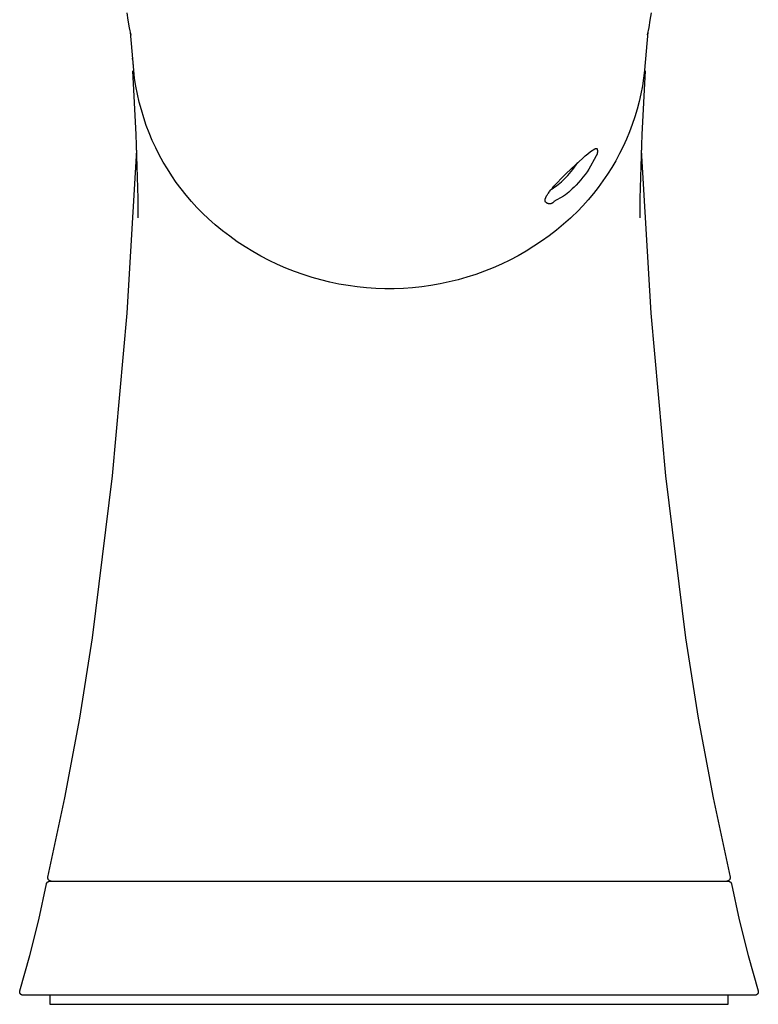
# Model space of a CAD drawing. Units: millimetres. Extents: x -364 to 229, y -566 to 598.
# Drawn here: x -148 to -83, y 103 to 190 of the extents above; entities that cross this region are included whole.
import ezdxf

# ---------------------------------------------------------------- set-up
doc = ezdxf.new("R2010")
doc.units = ezdxf.units.MM
doc.header["$MEASUREMENT"] = 0
doc.layers.add('Default', color=7, linetype='Continuous', true_color=0x000000)

msp = doc.modelspace()

# ---------------------------------------------------------------- linework, layer by layer
at = {"layer": 'Default', "color": 7, "true_color": 0xffffff}
for p, q in [((-138.59, 189.58), (-138.686, 190.234)), ((-92.725, 190.248), (-92.82, 189.594)), ((-138.474, 188.929), (-138.59, 189.58)), ((-92.82, 189.594), (-92.935, 188.943)), ((-138.338, 188.283), (-138.474, 188.929)), ((-138.394, 188.534), (-138.394, 188.536)), ((-138.111, 185.192), (-138.394, 188.534)), ((-93.016, 188.548), (-93.297, 185.206)), ((-92.935, 188.943), (-93.072, 188.296)), ((-93.016, 188.55), (-93.016, 188.548)), ((-138.208, 186.174), (-138.208, 186.247)), ((-138.202, 185.664), (-138.202, 185.666)), ((-137.899, 179.557), (-138.182, 185.156)), ((-138.024, 184.488), (-138.111, 185.192)), ((-93.245, 185.156), (-93.528, 179.557)), ((-93.297, 185.206), (-93.382, 184.512)), ((-93.226, 185.666), (-93.226, 185.664)), ((-137.913, 183.788), (-138.024, 184.488)), ((-93.382, 184.512), (-93.49, 183.821)), ((-137.778, 183.091), (-137.913, 183.788)), ((-93.49, 183.821), (-93.622, 183.134)), ((-137.619, 182.4), (-137.778, 183.091)), ((-137.437, 181.714), (-137.619, 182.4)), ((-93.777, 182.452), (-93.955, 181.776)), ((-93.622, 183.134), (-93.777, 182.452)), ((-137.231, 181.036), (-137.437, 181.714)), ((-93.955, 181.776), (-94.155, 181.106)), ((-137.002, 180.364), (-137.231, 181.036)), ((-94.155, 181.106), (-94.379, 180.443)), ((-136.75, 179.701), (-137.002, 180.364)), ((-136.476, 179.047), (-136.75, 179.701)), ((-94.624, 179.788), (-94.892, 179.142)), ((-94.379, 180.443), (-94.624, 179.788)), ((-137.719, 173.954), (-137.899, 179.557)), ((-136.179, 178.403), (-136.476, 179.047)), ((-94.892, 179.142), (-95.181, 178.505)), ((-93.528, 179.557), (-93.708, 173.954)), ((-138.672, 163.876), (-137.841, 178.18)), ((-135.86, 177.769), (-136.179, 178.403)), ((-98.275, 177.875), (-98.049, 178.057)), ((-98.049, 178.057), (-97.647, 178.312)), ((-97.647, 178.312), (-97.639, 178.315)), ((-97.639, 178.315), (-97.631, 178.318)), ((-97.631, 178.318), (-97.622, 178.321)), ((-97.622, 178.321), (-97.614, 178.323)), ((-97.614, 178.323), (-97.606, 178.325)), ((-97.606, 178.325), (-97.597, 178.327)), ((-97.597, 178.327), (-97.589, 178.328)), ((-97.589, 178.328), (-97.58, 178.33)), ((-97.58, 178.33), (-97.571, 178.33)), ((-97.571, 178.33), (-97.563, 178.331)), ((-97.563, 178.331), (-97.554, 178.331)), ((-97.554, 178.331), (-97.545, 178.331)), ((-97.545, 178.331), (-97.537, 178.331)), ((-97.537, 178.331), (-97.528, 178.33)), ((-97.528, 178.33), (-97.519, 178.33)), ((-97.519, 178.33), (-97.511, 178.328)), ((-97.511, 178.328), (-97.502, 178.327)), ((-97.502, 178.327), (-97.494, 178.325)), ((-97.494, 178.325), (-97.485, 178.323)), ((-97.485, 178.323), (-97.477, 178.321)), ((-97.477, 178.321), (-97.468, 178.318)), ((-97.468, 178.322), (-97.46, 178.298)), ((-97.468, 178.318), (-97.46, 178.315)), ((-97.46, 178.298), (-97.453, 178.273)), ((-97.453, 178.273), (-97.447, 178.248)), ((-97.447, 178.248), (-97.441, 178.223)), ((-97.441, 178.223), (-97.437, 178.197)), ((-97.435, 177.967), (-97.44, 177.941)), ((-97.437, 178.197), (-97.433, 178.172)), ((-97.432, 177.992), (-97.435, 177.967)), ((-97.433, 178.172), (-97.43, 178.146)), ((-97.429, 178.018), (-97.432, 177.992)), ((-97.43, 178.146), (-97.428, 178.121)), ((-97.428, 178.043), (-97.429, 178.018)), ((-97.428, 178.121), (-97.427, 178.095)), ((-97.427, 178.069), (-97.428, 178.043)), ((-97.427, 178.095), (-97.427, 178.069)), ((-95.181, 178.505), (-95.492, 177.879)), ((-93.587, 178.18), (-92.755, 163.876)), ((-135.52, 177.147), (-135.86, 177.769)), ((-135.158, 176.537), (-135.52, 177.147)), ((-99.443, 176.823), (-98.713, 177.495)), ((-99.285, 176.893), (-99.139, 177.106)), ((-98.713, 177.495), (-98.496, 177.688)), ((-98.496, 177.688), (-98.275, 177.875)), ((-97.573, 177.637), (-98.178, 176.529)), ((-97.558, 177.658), (-97.573, 177.637)), ((-97.543, 177.68), (-97.558, 177.658)), ((-97.53, 177.702), (-97.543, 177.68)), ((-97.517, 177.724), (-97.53, 177.702)), ((-97.505, 177.747), (-97.517, 177.724)), ((-97.494, 177.77), (-97.505, 177.747)), ((-97.484, 177.794), (-97.494, 177.77)), ((-97.474, 177.818), (-97.484, 177.794)), ((-97.466, 177.842), (-97.474, 177.818)), ((-97.458, 177.866), (-97.466, 177.842)), ((-97.451, 177.891), (-97.458, 177.866)), ((-97.445, 177.916), (-97.451, 177.891)), ((-97.44, 177.941), (-97.445, 177.916)), ((-95.824, 177.263), (-96.177, 176.659)), ((-95.492, 177.879), (-95.824, 177.263)), ((-134.776, 175.939), (-135.158, 176.537)), ((-100.259, 176.041), (-99.675, 176.603)), ((-99.882, 176.133), (-99.736, 176.304)), ((-99.736, 176.304), (-99.594, 176.478)), ((-99.675, 176.603), (-99.443, 176.823)), ((-99.594, 176.478), (-99.436, 176.683)), ((-99.436, 176.683), (-99.285, 176.893)), ((-98.344, 176.284), (-98.518, 176.043)), ((-98.178, 176.529), (-98.344, 176.284)), ((-96.177, 176.659), (-96.549, 176.067)), ((-134.374, 175.355), (-134.776, 175.939)), ((-100.945, 175.347), (-100.613, 175.689)), ((-100.728, 175.298), (-100.591, 175.417)), ((-100.613, 175.689), (-100.259, 176.041)), ((-100.591, 175.417), (-100.432, 175.563)), ((-100.432, 175.563), (-100.228, 175.761)), ((-100.228, 175.761), (-100.032, 175.966)), ((-100.032, 175.966), (-99.882, 176.133)), ((-98.887, 175.575), (-99.082, 175.349)), ((-98.698, 175.807), (-98.887, 175.575)), ((-98.518, 176.043), (-98.698, 175.807)), ((-96.942, 175.488), (-97.354, 174.923)), ((-96.549, 176.067), (-96.942, 175.488)), ((-133.951, 174.785), (-134.374, 175.355)), ((-133.51, 174.23), (-133.951, 174.785)), ((-101.678, 174.495), (-101.625, 174.565)), ((-101.625, 174.565), (-101.51, 174.711)), ((-101.51, 174.711), (-101.384, 174.863)), ((-101.466, 174.765), (-101.312, 174.863)), ((-101.384, 174.863), (-101.247, 175.019)), ((-101.312, 174.863), (-101.161, 174.965)), ((-101.247, 175.019), (-100.945, 175.347)), ((-101.161, 174.965), (-101.014, 175.071)), ((-101.014, 175.071), (-100.869, 175.183)), ((-100.869, 175.183), (-100.728, 175.298)), ((-99.931, 174.515), (-100.084, 174.389)), ((-99.781, 174.646), (-99.931, 174.515)), ((-99.635, 174.781), (-99.781, 174.646)), ((-99.458, 174.953), (-99.635, 174.781)), ((-99.285, 175.129), (-99.458, 174.953)), ((-99.082, 175.349), (-99.285, 175.129)), ((-97.354, 174.923), (-97.785, 174.372)), ((-137.708, 172.715), (-137.719, 173.954)), ((-133.049, 173.69), (-133.51, 174.23)), ((-132.57, 173.167), (-133.049, 173.69)), ((-102.02, 173.798), (-102.019, 173.808)), ((-102.02, 173.789), (-102.02, 173.798)), ((-102.02, 173.777), (-102.02, 173.789)), ((-102.02, 173.771), (-102.02, 173.777)), ((-102.019, 173.766), (-102.02, 173.771)), ((-102.019, 173.808), (-102.018, 173.818)), ((-102.019, 173.76), (-102.019, 173.766)), ((-102.018, 173.754), (-102.019, 173.76)), ((-102.018, 173.818), (-102.017, 173.828)), ((-102.018, 173.749), (-102.018, 173.754)), ((-102.017, 173.744), (-102.018, 173.749)), ((-102.017, 173.828), (-102.016, 173.838)), ((-102.016, 173.738), (-102.017, 173.744)), ((-102.016, 173.838), (-102.014, 173.849)), ((-102.015, 173.733), (-102.016, 173.738)), ((-102.015, 173.728), (-102.015, 173.733)), ((-102.013, 173.723), (-102.015, 173.728)), ((-102.014, 173.849), (-102.013, 173.859)), ((-102.013, 173.859), (-102.011, 173.87)), ((-102.012, 173.718), (-102.013, 173.723)), ((-102.011, 173.713), (-102.012, 173.718)), ((-102.011, 173.87), (-102.008, 173.881)), ((-102.01, 173.708), (-102.011, 173.713)), ((-102.008, 173.703), (-102.01, 173.708)), ((-102.008, 173.881), (-102.006, 173.892)), ((-102.007, 173.699), (-102.008, 173.703)), ((-102.005, 173.694), (-102.007, 173.699)), ((-102.006, 173.892), (-102.003, 173.903)), ((-102.003, 173.69), (-102.005, 173.694)), ((-102.003, 173.903), (-102, 173.915)), ((-102.002, 173.685), (-102.003, 173.69)), ((-102, 173.681), (-102.002, 173.685)), ((-102, 173.915), (-101.993, 173.938)), ((-101.998, 173.676), (-102, 173.681)), ((-101.996, 173.672), (-101.998, 173.676)), ((-101.993, 173.668), (-101.996, 173.672)), ((-101.993, 173.938), (-101.985, 173.962)), ((-101.991, 173.664), (-101.993, 173.668)), ((-101.989, 173.66), (-101.991, 173.664)), ((-101.986, 173.656), (-101.989, 173.66)), ((-101.984, 173.652), (-101.986, 173.656)), ((-101.985, 173.962), (-101.976, 173.987)), ((-101.981, 173.648), (-101.984, 173.652)), ((-101.978, 173.645), (-101.981, 173.648)), ((-101.976, 173.641), (-101.978, 173.645)), ((-101.976, 173.987), (-101.966, 174.012)), ((-101.973, 173.637), (-101.976, 173.641)), ((-101.966, 174.012), (-101.955, 174.038)), ((-101.955, 174.038), (-101.943, 174.064)), ((-101.943, 174.064), (-101.93, 174.092)), ((-101.93, 174.092), (-101.917, 174.119)), ((-101.917, 174.119), (-101.902, 174.147)), ((-101.902, 174.147), (-101.886, 174.176)), ((-101.886, 174.176), (-101.852, 174.236)), ((-101.852, 174.236), (-101.814, 174.297)), ((-101.814, 174.297), (-101.772, 174.361)), ((-101.772, 174.361), (-101.727, 174.427)), ((-101.727, 174.427), (-101.678, 174.495)), ((-101.268, 173.644), (-101.278, 173.631)), ((-101.258, 173.656), (-101.268, 173.644)), ((-101.249, 173.669), (-101.258, 173.656)), ((-100.401, 174.149), (-101.249, 173.669)), ((-100.241, 174.267), (-100.401, 174.149)), ((-100.084, 174.389), (-100.241, 174.267)), ((-98.234, 173.836), (-98.701, 173.316)), ((-97.785, 174.372), (-98.234, 173.836)), ((-93.708, 173.954), (-93.72, 172.716)), ((-132.074, 172.66), (-132.57, 173.167)), ((-101.962, 173.625), (-101.973, 173.637)), ((-101.952, 173.614), (-101.962, 173.625)), ((-101.94, 173.603), (-101.952, 173.614)), ((-101.929, 173.592), (-101.94, 173.603)), ((-101.917, 173.581), (-101.929, 173.592)), ((-101.905, 173.571), (-101.917, 173.581)), ((-101.892, 173.562), (-101.905, 173.571)), ((-101.879, 173.553), (-101.892, 173.562)), ((-101.866, 173.544), (-101.879, 173.553)), ((-101.852, 173.536), (-101.866, 173.544)), ((-101.839, 173.528), (-101.852, 173.536)), ((-101.825, 173.521), (-101.839, 173.528)), ((-101.81, 173.514), (-101.825, 173.521)), ((-101.796, 173.508), (-101.81, 173.514)), ((-101.781, 173.502), (-101.796, 173.508)), ((-101.766, 173.497), (-101.781, 173.502)), ((-101.751, 173.492), (-101.766, 173.497)), ((-101.736, 173.488), (-101.751, 173.492)), ((-101.721, 173.484), (-101.736, 173.488)), ((-101.705, 173.481), (-101.721, 173.484)), ((-101.689, 173.479), (-101.705, 173.481)), ((-101.674, 173.477), (-101.689, 173.479)), ((-101.658, 173.475), (-101.674, 173.477)), ((-101.642, 173.474), (-101.658, 173.475)), ((-101.626, 173.474), (-101.642, 173.474)), ((-101.611, 173.474), (-101.626, 173.474)), ((-101.595, 173.475), (-101.611, 173.474)), ((-101.579, 173.476), (-101.595, 173.475)), ((-101.563, 173.478), (-101.579, 173.476)), ((-101.548, 173.48), (-101.563, 173.478)), ((-101.532, 173.483), (-101.548, 173.48)), ((-101.517, 173.486), (-101.532, 173.483)), ((-101.502, 173.49), (-101.517, 173.486)), ((-101.486, 173.495), (-101.502, 173.49)), ((-101.471, 173.5), (-101.486, 173.495)), ((-101.457, 173.505), (-101.471, 173.5)), ((-101.442, 173.511), (-101.457, 173.505)), ((-101.428, 173.518), (-101.442, 173.511)), ((-101.413, 173.525), (-101.428, 173.518)), ((-101.399, 173.532), (-101.413, 173.525)), ((-101.386, 173.54), (-101.399, 173.532)), ((-101.372, 173.548), (-101.386, 173.54)), ((-101.359, 173.557), (-101.372, 173.548)), ((-101.347, 173.567), (-101.359, 173.557)), ((-101.334, 173.576), (-101.347, 173.567)), ((-101.322, 173.587), (-101.334, 173.576)), ((-101.31, 173.597), (-101.322, 173.587)), ((-101.299, 173.608), (-101.31, 173.597)), ((-101.288, 173.62), (-101.299, 173.608)), ((-101.278, 173.631), (-101.288, 173.62)), ((-99.186, 172.811), (-99.687, 172.324)), ((-98.701, 173.316), (-99.186, 172.811)), ((-137.716, 172.237), (-137.715, 172.267)), ((-137.715, 172.267), (-137.711, 172.386)), ((-137.711, 172.386), (-137.708, 172.664)), ((-137.708, 172.664), (-137.708, 172.715)), ((-131.561, 172.171), (-132.074, 172.66)), ((-130.952, 171.635), (-131.561, 172.171)), ((-99.794, 172.222), (-100.401, 171.684)), ((-99.687, 172.324), (-99.794, 172.222)), ((-93.72, 172.716), (-93.718, 172.476)), ((-93.718, 172.476), (-93.711, 172.237)), ((-130.325, 171.12), (-130.952, 171.635)), ((-129.681, 170.628), (-130.325, 171.12)), ((-101.026, 171.168), (-101.668, 170.673)), ((-100.401, 171.684), (-101.026, 171.168)), ((-129.021, 170.157), (-129.681, 170.628)), ((-102.327, 170.2), (-103.002, 169.751)), ((-101.668, 170.673), (-102.327, 170.2)), ((-128.344, 169.71), (-129.021, 170.157)), ((-127.653, 169.286), (-128.344, 169.71)), ((-103.692, 169.325), (-104.397, 168.923)), ((-103.002, 169.751), (-103.692, 169.325)), ((-126.947, 168.887), (-127.653, 169.286)), ((-126.228, 168.512), (-126.947, 168.887)), ((-125.497, 168.162), (-126.228, 168.512)), ((-105.114, 168.546), (-105.845, 168.193)), ((-104.397, 168.923), (-105.114, 168.546)), ((-124.754, 167.837), (-125.497, 168.162)), ((-124, 167.538), (-124.754, 167.837)), ((-106.587, 167.866), (-107.34, 167.565)), ((-105.845, 168.193), (-106.587, 167.866)), ((-123.236, 167.266), (-124, 167.538)), ((-122.464, 167.019), (-123.236, 167.266)), ((-121.683, 166.8), (-122.464, 167.019)), ((-120.895, 166.607), (-121.683, 166.8)), ((-109.654, 166.819), (-110.441, 166.624)), ((-108.874, 167.041), (-109.654, 166.819)), ((-108.102, 167.29), (-108.874, 167.041)), ((-107.34, 167.565), (-108.102, 167.29)), ((-120.102, 166.442), (-120.895, 166.607)), ((-119.302, 166.305), (-120.102, 166.442)), ((-118.499, 166.194), (-119.302, 166.305)), ((-117.692, 166.112), (-118.499, 166.194)), ((-116.883, 166.057), (-117.692, 166.112)), ((-116.073, 166.031), (-116.883, 166.057)), ((-115.262, 166.032), (-116.073, 166.031)), ((-114.452, 166.061), (-115.262, 166.032)), ((-113.643, 166.119), (-114.452, 166.061)), ((-112.836, 166.204), (-113.643, 166.119)), ((-112.033, 166.316), (-112.836, 166.204)), ((-111.235, 166.457), (-112.033, 166.316)), ((-110.441, 166.624), (-111.235, 166.457)), ((-139.965, 149.605), (-138.672, 163.876)), ((-92.755, 163.876), (-91.463, 149.605)), ((-141.717, 135.385), (-139.965, 149.605)), ((-91.463, 149.605), (-89.71, 135.385)), ((-142.832, 128.359), (-141.717, 135.385)), ((-89.71, 135.385), (-88.595, 128.359)), ((-144.136, 121.367), (-142.832, 128.359)), ((-88.595, 128.359), (-87.291, 121.367)), ((-145.629, 114.412), (-144.136, 121.367)), ((-87.291, 121.367), (-85.798, 114.412)), ((-145.636, 114.361), (-145.635, 114.371)), ((-145.636, 114.351), (-145.636, 114.361)), ((-145.636, 114.341), (-145.636, 114.351)), ((-145.636, 114.33), (-145.636, 114.341)), ((-145.635, 114.32), (-145.636, 114.33)), ((-145.635, 114.371), (-145.634, 114.382)), ((-145.634, 114.31), (-145.635, 114.32)), ((-145.634, 114.382), (-145.633, 114.392)), ((-145.633, 114.3), (-145.634, 114.31)), ((-145.633, 114.392), (-145.631, 114.402)), ((-145.631, 114.289), (-145.633, 114.3)), ((-145.631, 114.402), (-145.629, 114.412)), ((-145.629, 114.279), (-145.631, 114.289)), ((-145.627, 114.269), (-145.629, 114.279)), ((-145.624, 114.259), (-145.627, 114.269)), ((-145.621, 114.25), (-145.624, 114.259)), ((-145.617, 114.24), (-145.621, 114.25)), ((-145.614, 114.23), (-145.617, 114.24)), ((-145.61, 114.221), (-145.614, 114.23)), ((-145.605, 114.212), (-145.61, 114.221)), ((-145.6, 114.202), (-145.605, 114.212)), ((-145.595, 114.193), (-145.6, 114.202)), ((-145.59, 114.185), (-145.595, 114.193)), ((-145.584, 114.176), (-145.59, 114.185)), ((-145.578, 114.168), (-145.584, 114.176)), ((-145.572, 114.159), (-145.578, 114.168)), ((-145.566, 114.151), (-145.572, 114.159)), ((-145.559, 114.144), (-145.566, 114.151)), ((-145.552, 114.136), (-145.559, 114.144)), ((-145.558, 114.031), (-145.548, 114.034)), ((-145.545, 114.129), (-145.552, 114.136)), ((-145.548, 114.034), (-145.538, 114.036)), ((-145.537, 114.122), (-145.545, 114.129)), ((-145.538, 114.036), (-145.528, 114.039)), ((-145.529, 114.115), (-145.537, 114.122)), ((-145.521, 114.109), (-145.529, 114.115)), ((-145.528, 114.039), (-145.518, 114.041)), ((-145.513, 114.103), (-145.521, 114.109)), ((-145.518, 114.041), (-145.508, 114.042)), ((-145.505, 114.097), (-145.513, 114.103)), ((-145.508, 114.042), (-145.497, 114.043)), ((-145.496, 114.091), (-145.505, 114.097)), ((-145.497, 114.043), (-145.487, 114.044)), ((-145.487, 114.086), (-145.496, 114.091)), ((-145.478, 114.081), (-145.487, 114.086)), ((-145.487, 114.044), (-145.477, 114.045)), ((-145.469, 114.076), (-145.478, 114.081)), ((-145.477, 114.045), (-145.466, 114.045)), ((-145.46, 114.072), (-145.469, 114.076)), ((-145.466, 114.045), (-85.961, 114.045)), ((-145.45, 114.068), (-145.46, 114.072)), ((-145.441, 114.064), (-145.45, 114.068)), ((-145.431, 114.06), (-145.441, 114.064)), ((-145.421, 114.057), (-145.431, 114.06)), ((-145.411, 114.055), (-145.421, 114.057)), ((-145.401, 114.052), (-145.411, 114.055)), ((-145.391, 114.05), (-145.401, 114.052)), ((-145.381, 114.048), (-145.391, 114.05)), ((-145.371, 114.047), (-145.381, 114.048)), ((-145.36, 114.046), (-145.371, 114.047)), ((-145.35, 114.045), (-145.36, 114.046)), ((-145.34, 114.045), (-145.35, 114.045)), ((-86.069, 114.046), (-86.079, 114.046)), ((-86.059, 114.047), (-86.069, 114.046)), ((-86.049, 114.048), (-86.059, 114.047)), ((-86.039, 114.05), (-86.049, 114.048)), ((-86.029, 114.052), (-86.039, 114.05)), ((-86.019, 114.054), (-86.029, 114.052)), ((-86.009, 114.057), (-86.019, 114.054)), ((-85.999, 114.06), (-86.009, 114.057)), ((-85.989, 114.063), (-85.999, 114.06)), ((-85.98, 114.067), (-85.989, 114.063)), ((-85.97, 114.07), (-85.98, 114.067)), ((-85.961, 114.075), (-85.97, 114.07)), ((-85.952, 114.079), (-85.961, 114.075)), ((-85.961, 114.045), (-85.95, 114.045)), ((-85.943, 114.084), (-85.952, 114.079)), ((-85.95, 114.045), (-85.94, 114.044)), ((-85.934, 114.089), (-85.943, 114.084)), ((-85.94, 114.044), (-85.93, 114.043)), ((-85.926, 114.095), (-85.934, 114.089)), ((-85.93, 114.043), (-85.92, 114.042)), ((-85.917, 114.101), (-85.926, 114.095)), ((-85.92, 114.042), (-85.909, 114.041)), ((-85.909, 114.107), (-85.917, 114.101)), ((-85.901, 114.113), (-85.909, 114.107)), ((-85.909, 114.041), (-85.899, 114.039)), ((-85.893, 114.119), (-85.901, 114.113)), ((-85.899, 114.039), (-85.889, 114.036)), ((-85.885, 114.126), (-85.893, 114.119)), ((-85.889, 114.036), (-85.879, 114.034)), ((-85.878, 114.133), (-85.885, 114.126)), ((-85.879, 114.034), (-85.869, 114.031)), ((-85.871, 114.141), (-85.878, 114.133)), ((-85.864, 114.148), (-85.871, 114.141)), ((-85.858, 114.156), (-85.864, 114.148)), ((-85.851, 114.164), (-85.858, 114.156)), ((-85.845, 114.172), (-85.851, 114.164)), ((-85.84, 114.181), (-85.845, 114.172)), ((-85.834, 114.19), (-85.84, 114.181)), ((-85.829, 114.198), (-85.834, 114.19)), ((-85.824, 114.207), (-85.829, 114.198)), ((-85.82, 114.217), (-85.824, 114.207)), ((-85.815, 114.226), (-85.82, 114.217)), ((-85.812, 114.235), (-85.815, 114.226)), ((-85.808, 114.245), (-85.812, 114.235)), ((-85.805, 114.255), (-85.808, 114.245)), ((-85.802, 114.264), (-85.805, 114.255)), ((-85.799, 114.274), (-85.802, 114.264)), ((-85.797, 114.284), (-85.799, 114.274)), ((-85.798, 114.412), (-85.796, 114.403)), ((-85.795, 114.294), (-85.797, 114.284)), ((-85.796, 114.403), (-85.795, 114.393)), ((-85.795, 114.393), (-85.793, 114.384)), ((-85.794, 114.304), (-85.795, 114.294)), ((-85.792, 114.314), (-85.794, 114.304)), ((-85.793, 114.384), (-85.792, 114.374)), ((-85.792, 114.374), (-85.791, 114.364)), ((-85.791, 114.335), (-85.792, 114.325)), ((-85.792, 114.325), (-85.792, 114.314)), ((-85.791, 114.364), (-85.791, 114.355)), ((-85.791, 114.355), (-85.791, 114.345)), ((-85.791, 114.345), (-85.791, 114.335)), ((-146.439, 110.655), (-145.761, 113.803)), ((-145.761, 113.803), (-145.759, 113.813)), ((-145.759, 113.813), (-145.756, 113.823)), ((-145.756, 113.823), (-145.753, 113.833)), ((-145.753, 113.833), (-145.75, 113.843)), ((-145.75, 113.843), (-145.747, 113.853)), ((-145.747, 113.853), (-145.743, 113.862)), ((-145.743, 113.862), (-145.738, 113.872)), ((-145.738, 113.872), (-145.734, 113.881)), ((-145.734, 113.881), (-145.729, 113.89)), ((-145.729, 113.89), (-145.724, 113.899)), ((-145.724, 113.899), (-145.718, 113.908)), ((-145.718, 113.908), (-145.713, 113.916)), ((-145.713, 113.916), (-145.707, 113.925)), ((-145.707, 113.925), (-145.7, 113.933)), ((-145.7, 113.933), (-145.694, 113.941)), ((-145.694, 113.941), (-145.687, 113.949)), ((-145.687, 113.949), (-145.68, 113.956)), ((-145.68, 113.956), (-145.672, 113.963)), ((-145.672, 113.963), (-145.665, 113.97)), ((-145.665, 113.97), (-145.657, 113.977)), ((-145.657, 113.977), (-145.649, 113.983)), ((-145.649, 113.983), (-145.64, 113.989)), ((-145.64, 113.989), (-145.632, 113.995)), ((-145.632, 113.995), (-145.623, 114.001)), ((-145.623, 114.001), (-145.614, 114.006)), ((-145.614, 114.006), (-145.605, 114.011)), ((-145.605, 114.011), (-145.596, 114.016)), ((-145.596, 114.016), (-145.587, 114.02)), ((-145.587, 114.02), (-145.577, 114.024)), ((-145.577, 114.024), (-145.568, 114.027)), ((-145.568, 114.027), (-145.558, 114.031)), ((-85.869, 114.031), (-85.86, 114.027)), ((-85.86, 114.027), (-85.85, 114.024)), ((-85.85, 114.024), (-85.84, 114.02)), ((-85.84, 114.02), (-85.831, 114.016)), ((-85.831, 114.016), (-85.822, 114.011)), ((-85.822, 114.011), (-85.813, 114.006)), ((-85.813, 114.006), (-85.804, 114.001)), ((-85.804, 114.001), (-85.795, 113.995)), ((-85.795, 113.995), (-85.787, 113.989)), ((-85.787, 113.989), (-85.778, 113.983)), ((-85.778, 113.983), (-85.77, 113.977)), ((-85.77, 113.977), (-85.762, 113.97)), ((-85.762, 113.97), (-85.755, 113.963)), ((-85.755, 113.963), (-85.747, 113.956)), ((-85.747, 113.956), (-85.74, 113.949)), ((-85.74, 113.949), (-85.733, 113.941)), ((-85.733, 113.941), (-85.727, 113.933)), ((-85.727, 113.933), (-85.72, 113.925)), ((-85.72, 113.925), (-85.714, 113.916)), ((-85.714, 113.916), (-85.709, 113.908)), ((-85.709, 113.908), (-85.703, 113.899)), ((-85.703, 113.899), (-85.698, 113.89)), ((-85.698, 113.89), (-85.693, 113.881)), ((-85.693, 113.881), (-85.689, 113.872)), ((-85.689, 113.872), (-85.685, 113.862)), ((-85.685, 113.862), (-85.681, 113.853)), ((-85.681, 113.853), (-85.677, 113.843)), ((-85.677, 113.843), (-85.674, 113.833)), ((-85.674, 113.833), (-85.671, 113.823)), ((-85.671, 113.823), (-85.669, 113.813)), ((-85.669, 113.813), (-85.666, 113.803)), ((-85.666, 113.803), (-84.989, 110.655)), ((-147.217, 107.53), (-146.439, 110.655)), ((-84.989, 110.655), (-84.21, 107.53)), ((-148.096, 104.431), (-147.217, 107.53)), ((-84.21, 107.53), (-83.331, 104.431)), ((-148.109, 104.35), (-148.108, 104.36)), ((-148.109, 104.34), (-148.109, 104.35)), ((-148.108, 104.329), (-148.109, 104.34)), ((-148.108, 104.371), (-148.107, 104.381)), ((-148.108, 104.36), (-148.108, 104.371)), ((-148.108, 104.319), (-148.108, 104.329)), ((-148.107, 104.309), (-148.108, 104.319)), ((-148.107, 104.381), (-148.105, 104.391)), ((-148.105, 104.298), (-148.107, 104.309)), ((-148.105, 104.391), (-148.103, 104.401)), ((-148.103, 104.288), (-148.105, 104.298)), ((-148.103, 104.401), (-148.101, 104.411)), ((-148.101, 104.278), (-148.103, 104.288)), ((-148.101, 104.411), (-148.099, 104.422)), ((-148.099, 104.268), (-148.101, 104.278)), ((-148.099, 104.422), (-148.096, 104.431)), ((-148.096, 104.258), (-148.099, 104.268)), ((-148.093, 104.248), (-148.096, 104.258)), ((-148.089, 104.238), (-148.093, 104.248)), ((-148.085, 104.229), (-148.089, 104.238)), ((-148.081, 104.219), (-148.085, 104.229)), ((-148.077, 104.21), (-148.081, 104.219)), ((-148.072, 104.201), (-148.077, 104.21)), ((-148.067, 104.192), (-148.072, 104.201)), ((-148.061, 104.183), (-148.067, 104.192)), ((-148.056, 104.174), (-148.061, 104.183)), ((-148.05, 104.166), (-148.056, 104.174)), ((-148.043, 104.158), (-148.05, 104.166)), ((-148.037, 104.15), (-148.043, 104.158)), ((-148.03, 104.142), (-148.037, 104.15)), ((-148.023, 104.135), (-148.03, 104.142)), ((-148.015, 104.127), (-148.023, 104.135)), ((-148.008, 104.12), (-148.015, 104.127)), ((-148, 104.114), (-148.008, 104.12)), ((-147.992, 104.107), (-148, 104.114)), ((-147.983, 104.101), (-147.992, 104.107)), ((-147.975, 104.095), (-147.983, 104.101)), ((-147.966, 104.09), (-147.975, 104.095)), ((-147.957, 104.084), (-147.966, 104.09)), ((-147.948, 104.079), (-147.957, 104.084)), ((-147.939, 104.075), (-147.948, 104.079)), ((-147.929, 104.07), (-147.939, 104.075)), ((-147.92, 104.066), (-147.929, 104.07)), ((-147.91, 104.063), (-147.92, 104.066)), ((-147.9, 104.059), (-147.91, 104.063)), ((-147.891, 104.056), (-147.9, 104.059)), ((-147.881, 104.054), (-147.891, 104.056)), ((-147.87, 104.051), (-147.881, 104.054)), ((-147.86, 104.049), (-147.87, 104.051)), ((-147.85, 104.048), (-147.86, 104.049)), ((-147.84, 104.047), (-147.85, 104.048)), ((-147.829, 104.046), (-147.84, 104.047)), ((-147.819, 104.045), (-147.829, 104.046)), ((-147.809, 104.045), (-147.819, 104.045)), ((-145.464, 104.045), (-147.809, 104.045)), ((-83.618, 104.045), (-145.464, 104.045)), ((-145.464, 104.045), (-145.464, 103.245)), ((-85.964, 103.245), (-85.964, 104.045)), ((-83.608, 104.045), (-83.618, 104.045)), ((-83.598, 104.046), (-83.608, 104.045)), ((-83.587, 104.047), (-83.598, 104.046)), ((-83.577, 104.048), (-83.587, 104.047)), ((-83.566, 104.05), (-83.577, 104.048)), ((-83.556, 104.052), (-83.566, 104.05)), ((-83.546, 104.054), (-83.556, 104.052)), ((-83.536, 104.057), (-83.546, 104.054)), ((-83.526, 104.06), (-83.536, 104.057)), ((-83.516, 104.063), (-83.526, 104.06)), ((-83.506, 104.067), (-83.516, 104.063)), ((-83.497, 104.071), (-83.506, 104.067)), ((-83.487, 104.075), (-83.497, 104.071)), ((-83.478, 104.08), (-83.487, 104.075)), ((-83.469, 104.085), (-83.478, 104.08)), ((-83.46, 104.091), (-83.469, 104.085)), ((-83.451, 104.096), (-83.46, 104.091)), ((-83.442, 104.102), (-83.451, 104.096)), ((-83.434, 104.109), (-83.442, 104.102)), ((-83.426, 104.115), (-83.434, 104.109)), ((-83.418, 104.122), (-83.426, 104.115)), ((-83.41, 104.129), (-83.418, 104.122)), ((-83.403, 104.137), (-83.41, 104.129)), ((-83.396, 104.144), (-83.403, 104.137)), ((-83.389, 104.152), (-83.396, 104.144)), ((-83.382, 104.16), (-83.389, 104.152)), ((-83.376, 104.169), (-83.382, 104.16)), ((-83.37, 104.177), (-83.376, 104.169)), ((-83.364, 104.186), (-83.37, 104.177)), ((-83.359, 104.195), (-83.364, 104.186)), ((-83.354, 104.204), (-83.359, 104.195)), ((-83.349, 104.214), (-83.354, 104.204)), ((-83.345, 104.223), (-83.349, 104.214)), ((-83.34, 104.233), (-83.345, 104.223)), ((-83.337, 104.242), (-83.34, 104.233)), ((-83.333, 104.252), (-83.337, 104.242)), ((-83.33, 104.262), (-83.333, 104.252)), ((-83.331, 104.431), (-83.329, 104.422)), ((-83.328, 104.272), (-83.33, 104.262)), ((-83.329, 104.422), (-83.326, 104.413)), ((-83.325, 104.283), (-83.328, 104.272)), ((-83.326, 104.413), (-83.324, 104.403)), ((-83.323, 104.293), (-83.325, 104.283)), ((-83.324, 104.403), (-83.322, 104.394)), ((-83.321, 104.303), (-83.323, 104.293)), ((-83.322, 104.394), (-83.321, 104.384)), ((-83.321, 104.384), (-83.32, 104.374)), ((-83.32, 104.314), (-83.321, 104.303)), ((-83.32, 104.374), (-83.319, 104.364)), ((-83.319, 104.324), (-83.32, 104.314)), ((-83.319, 104.364), (-83.319, 104.355)), ((-83.319, 104.355), (-83.319, 104.345)), ((-83.319, 104.345), (-83.319, 104.335)), ((-83.319, 104.335), (-83.319, 104.324)), ((-145.464, 103.245), (-85.964, 103.245))]:
    msp.add_line(p, q, dxfattribs=at)

doc.saveas('drawing.dxf')
